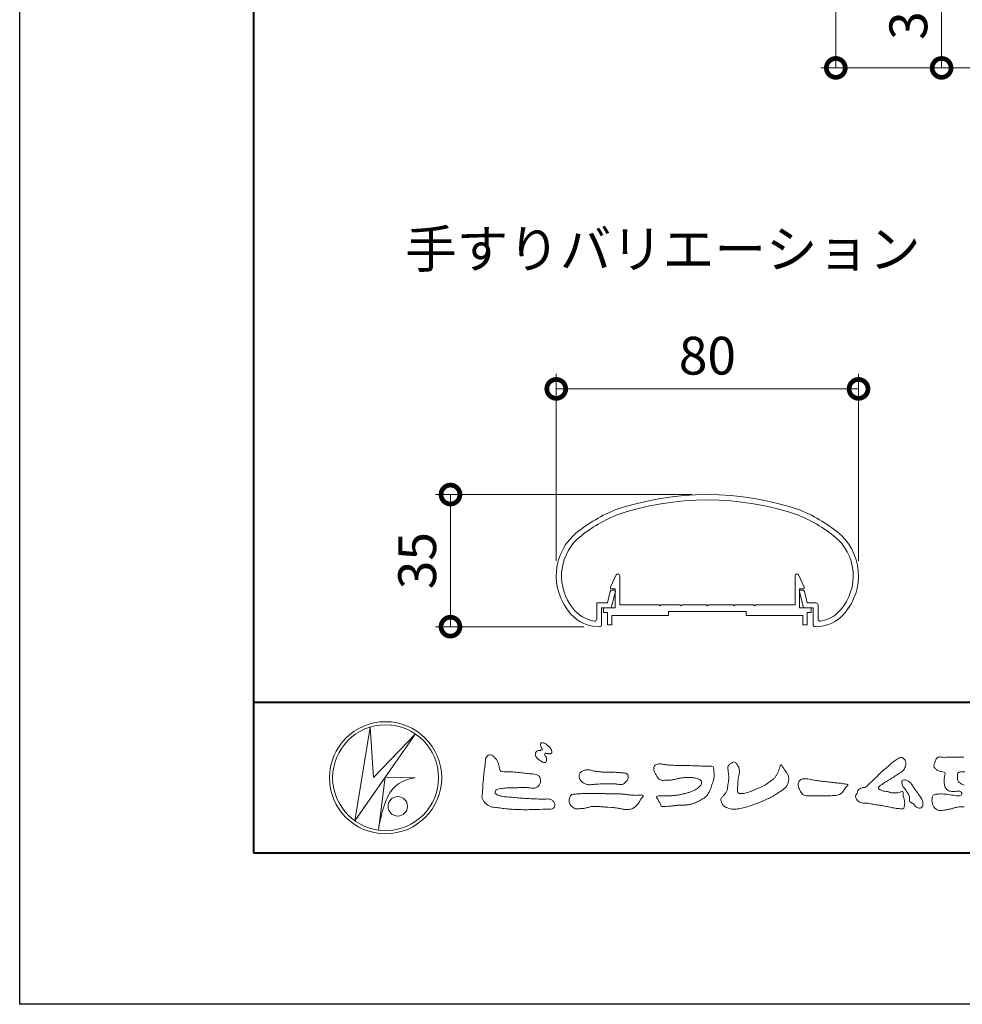
# Model space of a CAD drawing. Units: millimetres. Extents: x 0 to 1680, y 0 to 1188.
# Drawn here: x 0 to 249, y 0 to 261 of the extents above; entities that cross this region are included whole.
import ezdxf
from ezdxf.enums import TextEntityAlignment as Align

# ---------------------------------------------------------------- set-up
doc = ezdxf.new("R2010")
doc.units = ezdxf.units.MM
for name, color, linetype, lineweight in [('AM_0', 7, 'Continuous', 18), ('AM_1', 14, 'Continuous', 40), ('AM_5', 3, 'Continuous', 9)]:
    doc.layers.add(name, color=color, linetype=linetype, lineweight=lineweight)
doc.layers.add('AM_VIEWS', color=1, linetype='Continuous', lineweight=25, plot=False)
doc.styles.add('ゴシック', font='txt')
doc.dimstyles.new('VF$0', dxfattribs={"dimtxt": 10, "dimasz": 10, "dimexe": 4, "dimexo": 4, "dimgap": 2.5, "dimtad": 3, "dimdsep": 46, "dimtxsty": 'ゴシック', "dimblk": 'DOTSMALL', "dimcen": 0, "dimclrd": 256, "dimclre": 256, "dimclrt": 2, "dimadec": 0, "dimazin": 2, "dimtp": 0.1, "dimtm": 0.1, "dimtfac": 0.71, "dimtmove": 0, "dimatfit": 3, "dimldrblk": 'OPEN30', "dimfxl": 1, "dimtfill": 1, "dimtfillclr": 256, "dimlwd": -1, "dimlwe": -1, "dimarcsym": 0})

# ---------------------------------------------------------------- blocks, each defined once
blk = doc.blocks.new('VFロゴ')
at = {"layer": 'AM_0'}
for p, q in [((6.665, -7.846), (7.699, -1.644)), ((7.699, -1.644), (7.912, -4.98)), ((10.683, -2.103), (6.665, -7.846)), ((7.912, -4.98), (10.683, -2.103)), ((8.679, -4.969), (8.239, -8.473)), ((8.679, -4.969), (10.661, -5.012)), ((8.861, -6.248), (8.807, -6.354)), ((8.46, -7.397), (8.446, -7.463))]:
    blk.add_line(p, q, dxfattribs=at)
for points in [[(18.692, -3.26, 0.072222), (18.644, -3.322, 0.095032), (18.619, -3.396, 0.068709), (18.62, -3.474, 0.051724), (18.639, -3.551, 0.048684), (18.673, -3.622, 0.041967), (18.718, -3.685, 0.033808), (18.774, -3.742, 0.026931), (18.835, -3.791), (18.9, -3.836), (18.964, -3.882, 0.014035), (19.029, -3.926, 0.027919), (19.097, -3.964, 0.054282), (19.171, -3.991, 0.085348), (19.249, -3.997, 0.231936), (19.314, -3.958, 0.066756), (19.347, -3.887, 0.06043), (19.367, -3.811, 0.06498), (19.362, -3.733, 0.019063), (19.347, -3.655, 0.14511), (19.307, -3.59, -0.062777), (19.255, -3.531, -0.145865), (19.236, -3.456, -0.190778), (19.265, -3.384, -0.195525), (19.341, -3.381, -0.019029), (19.419, -3.395, 0.00242), (19.495, -3.414, 0.056752), (19.573, -3.424, 0.136122), (19.648, -3.404, 0.127784), (19.703, -3.348, 0.159476), (19.72, -3.272, 0.084896), (19.697, -3.197, 0.015179), (19.661, -3.128, 0.021932), (19.619, -3.06, 0.030035), (19.572, -2.998, 0.020969), (19.518, -2.942, 0.012738), (19.461, -2.889, 0.005143), (19.401, -2.838, 0.009816), (19.34, -2.788, 0.030542), (19.275, -2.743, 0.055286), (19.204, -2.71, 0.037889), (19.128, -2.692, 0.037), (19.05, -2.683, 0.263882), (18.981, -2.713, 0.103418), (18.953, -2.786, 0.11083), (18.958, -2.865, 0.041451), (18.987, -2.938, 0.007543), (19.02, -3.009, 0.005754), (19.059, -3.078, -0.250968), (19.06, -3.154, -0.247939), (18.992, -3.186, -0.010305), (18.913, -3.188, 0.025782), (18.835, -3.197, 0.045068), (18.757, -3.212, 0.143326), (18.695, -3.258)], [(15.315, -3.893, -0.044391), (15.346, -3.692, -0.082087), (15.48, -3.539, -0.10864), (15.671, -3.479, -0.322878), (15.836, -3.573, -0.010328), (15.981, -3.717, -0.048452), (16.093, -3.888, -0.051889), (16.178, -4.074, 0.005512), (16.23, -4.272, -0.027999), (16.275, -4.471, 0.371928), (16.422, -4.59, 0.045546), (16.626, -4.606, -0.007001), (16.832, -4.605, -0.009422), (17.037, -4.612, -0.007266), (17.241, -4.625, -0.005081), (17.445, -4.643, -0.002886), (17.649, -4.665, -0.000689), (17.852, -4.688, 0.001509), (18.056, -4.711, 0.00371), (18.259, -4.731, 0.004603), (18.463, -4.748, -0.056726), (18.665, -4.784, -0.107016), (18.843, -4.881, -0.163068), (18.941, -5.056, -0.069033), (18.965, -5.259, -0.122621), (18.895, -5.448, -0.087008), (18.76, -5.601, -0.126169), (18.577, -5.687, -0.069684), (18.373, -5.69, -0.002555), (18.17, -5.666, 0.017242), (17.966, -5.651, 0.012608), (17.76, -5.649, 0.006994), (17.555, -5.655, 0.000996), (17.351, -5.663, -0.005015), (17.147, -5.671, -0.008026), (16.942, -5.672, 0.006603), (16.738, -5.67, 0.025105), (16.535, -5.695, 0.002955), (16.332, -5.722, 0.018795), (16.13, -5.76, 0.270243), (15.972, -5.875, 0.365494), (16.004, -6.062, 0.127107), (16.179, -6.165, 0.005203), (16.378, -6.216, 0.030188), (16.578, -6.254, 0.015393), (16.782, -6.272, -0.009864), (16.986, -6.287, -0.002899), (17.19, -6.309, 0.006665), (17.394, -6.328, 0.002844), (17.598, -6.344, 0.000749), (17.802, -6.358, 0.001283), (18.006, -6.372, 0.001816), (18.21, -6.384, 0.002347), (18.413, -6.394, 0.002874), (18.617, -6.403, 0.003396), (18.821, -6.409, 0.00391), (19.026, -6.412, 0.004412), (19.23, -6.411, 0.004901), (19.434, -6.407, -0.14184), (19.634, -6.438, -0.082548), (19.798, -6.558, -0.118195), (19.918, -6.72, -0.109734), (19.874, -6.918, -0.27266), (19.734, -7.056, -0.067554), (19.531, -7.078, 0.000881), (19.326, -7.084, 0.000365), (19.122, -7.09), (18.918, -7.096, -0.000631), (18.714, -7.102, -0.001123), (18.51, -7.108, -0.001615), (18.305, -7.112, -0.002108), (18.1, -7.115, -0.002604), (17.895, -7.116, -0.003104), (17.69, -7.114, -0.003608), (17.485, -7.11, -0.004117), (17.28, -7.102, -0.00463), (17.075, -7.091, -0.005148), (16.871, -7.076, -0.005667), (16.667, -7.057, -0.006188), (16.463, -7.032, -0.005428), (16.261, -7.003, 0.019678), (16.058, -6.981, -0.018108), (15.854, -6.959, -0.059157), (15.659, -6.907, -0.049387), (15.478, -6.811, -0.051826), (15.318, -6.683, -0.052643), (15.191, -6.524, -0.063732), (15.101, -6.34, -0.114028), (15.098, -6.137, 0.025506), (15.127, -5.934, 0.009605), (15.137, -5.73, -0.004479), (15.148, -5.526, -0.00384), (15.162, -5.323, -0.003209), (15.18, -5.119, -0.002585), (15.199, -4.916, -0.001969), (15.221, -4.712, -0.001357), (15.243, -4.509, -0.000748), (15.267, -4.305), (15.291, -4.102, 0.000472), (15.315, -3.898)], [(41.378, -4.765, -0.017443), (41.495, -4.638, -0.022043), (41.622, -4.521, -0.007907), (41.756, -4.412, 0.00613), (41.891, -4.303, 0.010856), (42.021, -4.189, -0.001617), (42.15, -4.072, -0.014223), (42.281, -3.96, -0.018027), (42.421, -3.857, -0.013328), (42.566, -3.763, -0.034742), (42.718, -3.681, -0.216198), (42.885, -3.666, -0.12728), (43.028, -3.76, -0.105929), (43.114, -3.909, -0.095719), (43.134, -4.08, -0.056024), (43.102, -4.25, -0.035519), (43.042, -4.412, -0.123853), (42.941, -4.55, -0.023638), (42.796, -4.645, 0.004108), (42.65, -4.739, 0.001791), (42.505, -4.834, -0.000599), (42.361, -4.93, -0.002958), (42.217, -5.024, -0.004304), (42.07, -5.117, -0.001108), (41.923, -5.207, 0.002292), (41.776, -5.298, 0.006171), (41.63, -5.392, 0.009412), (41.487, -5.49, 0.012824), (41.349, -5.594, 0.520197), (41.353, -5.743, 0.095869), (41.504, -5.824, 0.051863), (41.664, -5.89, 0.040886), (41.836, -5.902, -0.0866), (42.004, -5.938, 0.036601), (42.168, -5.991, 0.05029), (42.34, -6.008, 0.021096), (42.512, -6.001, 0.040333), (42.682, -5.973, 0.032947), (42.846, -5.918, -0.87768), (42.946, -5.995, 0.062469), (42.959, -6.167, 0.013882), (43.002, -6.334, -0.020514), (43.043, -6.503, -0.060761), (43.056, -6.674, -0.024331), (43.037, -6.846, -0.068569), (42.999, -7.015, -0.359531), (42.847, -7.061, 0.00274), (42.675, -7.046, -0.011162), (42.503, -7.027, -0.012429), (42.332, -7, -0.006278), (42.163, -6.966, -0.000845), (41.993, -6.93, 0.00443), (41.824, -6.895, 0.005503), (41.653, -6.863, 0.003905), (41.482, -6.835, 0.002257), (41.311, -6.809, 0.000589), (41.14, -6.784, -0.001075), (40.968, -6.759, -0.030106), (40.798, -6.728, 0.1546), (40.632, -6.69, -0.043268), (40.459, -6.69, -0.006872), (40.286, -6.673, -0.061104), (40.119, -6.632, -0.079931), (39.97, -6.545, -0.08935), (39.858, -6.414, -0.132818), (39.81, -6.25, -0.146535), (39.864, -6.088, 0.114701), (39.933, -5.93, -0.201711), (40.017, -5.784, -0.075727), (40.165, -5.695, -0.068919), (40.331, -5.652, 0.118912), (40.496, -5.603, 0.065753), (40.621, -5.484, -0.037608), (40.743, -5.361, -0.003793), (40.875, -5.249, 0.010395), (41.004, -5.135, 0.007173), (41.129, -5.016, 0.004072), (41.252, -4.894, 0.001024), (41.373, -4.77)], [(45.684, -3.652, -0.009959), (45.898, -3.641, -0.009176), (46.111, -3.639, 0.001755), (46.325, -3.64, 0.00123), (46.539, -3.64, -0.000416), (46.753, -3.639, -0.00302), (46.966, -3.64, -0.005621)], [(47.028, -4.619, 0.049896), (46.815, -4.613, 0.129217), (46.61, -4.662, 0.209589), (46.548, -4.86, 0.018979), (46.548, -5.074, 0.141768), (46.621, -5.272, 0.107377), (46.794, -5.394, 0.016483), (46.989, -5.483, 0.044393)], [(46.987, -6.925, 0.00883), (46.773, -6.92, 0.045896), (46.561, -6.94, 0.023005), (46.353, -6.99, -0.002867), (46.148, -7.049, -0.013364), (45.94, -7.098, -0.011358), (45.73, -7.138, -0.015379), (45.518, -7.167, -0.07572), (45.305, -7.16, -0.113909), (45.115, -7.067, -0.094214), (44.973, -6.91, -0.074632), (44.89, -6.713, -0.061196), (44.864, -6.502, -0.032656), (44.876, -6.289, -0.261704), (44.997, -6.123, -0.098992), (45.205, -6.084, -0.011807), (45.419, -6.074, -0.020143), (45.632, -6.078, -0.014959), (45.845, -6.097, -0.009293), (46.056, -6.127, -0.000462), (46.267, -6.161, 0.010512), (46.48, -6.191, 0.0937), (46.692, -6.188, 0.333698), (46.84, -6.055, 0.325829), (46.715, -5.9, 0.142409), (46.504, -5.887, -0.029892), (46.292, -5.912, -0.07137), (46.079, -5.895, -0.096298), (45.887, -5.806, -0.124347), (45.744, -5.65, -0.071728), (45.683, -5.446, -0.050108), (45.67, -5.232, -0.007069), (45.677, -5.018, -0.055306), (45.716, -4.809, 0.439359), (45.671, -4.626, 0.025355), (45.459, -4.597, -0.078536), (45.261, -4.52, -0.052424), (45.086, -4.396, -0.277176), (44.994, -4.215, -0.061721), (45.047, -4.007, -0.00663), (45.122, -3.808, -0.183827), (45.257, -3.648, -0.133783), (45.467, -3.629, -0.022812), (45.68, -3.651)], [(23.319, -4.639, -0.009365), (23.553, -4.632, -0.012896), (23.787, -4.635, -0.010766), (24.02, -4.651, 0.01062), (24.253, -4.666, -0.022313), (24.485, -4.684, -0.164298), (24.7, -4.762, -0.187951), (24.77, -4.979, -0.166703), (24.684, -5.192, -0.022617), (24.526, -5.363, -0.208907), (24.319, -5.457, -0.035564), (24.087, -5.433, 0.015306), (23.854, -5.41, 0.012634), (23.621, -5.4, 0.0088), (23.387, -5.4, 0.004267), (23.153, -5.406, 0.002961), (22.92, -5.415, 0.005144), (22.688, -5.428, 0.0073), (22.455, -5.447, -0.021814), (22.222, -5.465, -0.085023), (21.992, -5.43, -0.057668), (21.781, -5.331, -0.093975), (21.607, -5.176, -0.1325), (21.521, -4.963, -0.13499), (21.56, -4.735, -0.162023), (21.713, -4.564, -0.061801), (21.935, -4.493, -0.104328), (22.165, -4.472, -0.008643), (22.39, -4.535, 0.019283), (22.62, -4.575, 0.007259), (22.851, -4.605, 0.010441), (23.084, -4.628, 0.013688), (23.317, -4.639)], [(37.83, -6.188, 0.012716), (37.999, -6.192, 0.008561), (38.168, -6.189, 0.004385), (38.337, -6.181, 0.009422), (38.506, -6.17, 0.064807), (38.671, -6.135, 0.054041), (38.821, -6.06, 0.091555), (38.948, -5.95, 0.005679), (39.045, -5.811, 0.008471), (39.148, -5.676, -0.120438), (39.255, -5.548, 0.759678), (39.252, -5.423, -0.049591), (39.084, -5.409, 0.017615), (38.917, -5.381, 0.00898), (38.749, -5.362, -0.000481), (38.58, -5.347, -0.005547), (38.411, -5.328, -0.003255), (38.244, -5.307, 0.003802), (38.076, -5.285, 0.003071), (37.907, -5.266, 0.000928), (37.739, -5.249, -0.001218), (37.571, -5.231, -0.00339), (37.402, -5.212, -0.005552), (37.235, -5.19, -0.004623), (37.067, -5.164, 0.000958), (36.9, -5.136, -0.020263), (36.734, -5.104, 0.043312), (36.569, -5.068, 0.014445), (36.4, -5.071, 0.109698), (36.235, -5.103, 0.10333), (36.106, -5.21, 0.084677), (36.018, -5.354, 0.127405), (36.006, -5.521, 0.061431), (36.054, -5.683, 0.023141), (36.129, -5.834, 0.021642), (36.214, -5.982, 0.079005), (36.325, -6.109, 0.115611), (36.475, -6.182, 0.040182), (36.643, -6.202, 0.01297), (36.813, -6.207, 0.0074), (36.983, -6.206, 0.00171), (37.152, -6.201, -0.003013), (37.321, -6.197, -0.001405), (37.49, -6.194, 0.000582), (37.659, -6.192, 0.002569), (37.829, -6.188)]]:
    blk.add_lwpolyline(points, format="xyb", dxfattribs=at)
for points in [[(27.968, -4.185), (28.2, -4.187, -0.000839), (28.432, -4.19, -0.001678), (28.664, -4.194, -0.002515), (28.895, -4.199, -0.00334), (29.127, -4.208), (29.359, -4.218, 0.005371), (29.591, -4.226, 0.009724), (29.823, -4.227, -0.015065), (30.055, -4.229, 0.023883), (30.287, -4.238, -0.49159), (30.417, -4.384, -0.001416), (30.439, -4.615, -0.038055), (30.451, -4.846, -0.040352), (30.423, -5.077, -0.029067), (30.364, -5.3, -0.014297), (30.285, -5.518, -0.000308), (30.201, -5.734, -0.018233), (30.11, -5.947, -0.048684), (29.992, -6.146, -0.071133), (29.828, -6.31, -0.028619), (29.635, -6.437, -0.014234), (29.433, -6.552, -0.021941), (29.223, -6.651, -0.026312), (29.004, -6.729, -0.030521), (28.778, -6.782, -0.031894), (28.548, -6.806, -0.007904), (28.317, -6.811, 0.01699), (28.085, -6.82, 0.01279), (27.855, -6.846, -0.004159), (27.625, -6.876, -0.023644), (27.394, -6.893, 0.019678), (27.162, -6.901, -0.211334), (26.941, -6.877, 0.004365), (26.862, -6.661, -0.082517), (26.751, -6.458, -0.085826), (26.622, -6.272, -0.229675), (26.831, -6.199, -0.011525), (27.063, -6.197, -0.000319), (27.295, -6.2, 0.012476), (27.527, -6.198, 0.015322), (27.758, -6.182, 0.012945), (27.988, -6.153, 0.01092), (28.216, -6.113, 0.010549), (28.443, -6.063, 0.010268), (28.667, -6.004, 0.014401), (28.889, -5.935, 0.025882), (29.103, -5.848, 0.037509), (29.306, -5.735, 0.050982), (29.485, -5.589, 0.119247), (29.607, -5.394, 0.26972), (29.579, -5.175, 0.063545), (29.372, -5.072, 0.042091), (29.149, -5.006, 0.043336), (28.919, -4.981, 0.016262), (28.688, -4.984, 0.008693), (28.455, -4.995, 0.023564), (28.225, -5.021, 0.020849), (27.997, -5.071, -0.011457), (27.771, -5.125, -0.03975), (27.542, -5.155, -0.006175), (27.31, -5.161, 0.005949), (27.078, -5.174, -0.158965), (26.855, -5.124, -0.092243), (26.698, -4.956, -0.02332), (26.579, -4.756, -0.050537), (26.483, -4.546, -0.117683), (26.459, -4.317, -0.239039), (26.594, -4.139, -0.121984), (26.817, -4.082, -0.050203), (27.047, -4.106, 0.019344), (27.277, -4.14, 0.005149), (27.507, -4.163, 0.010341), (27.739, -4.179, 0.00999)], [(34.879, -4.121, 0.00447), (34.982, -4.281, 0.000321), (35.087, -4.439, 0.018095), (35.197, -4.595, -0.039102), (35.306, -4.751, -0.075238), (35.369, -4.93, -0.060937), (35.382, -5.119, -0.053317), (35.352, -5.307, -0.055773), (35.283, -5.484, -0.063416), (35.174, -5.639, -0.042164), (35.034, -5.768, -0.020773), (34.88, -5.878, -0.002506), (34.719, -5.982), (34.56, -6.086, -0.009444), (34.398, -6.187, -0.013477), (34.232, -6.279, -0.008725), (34.062, -6.365, -0.004365), (33.89, -6.445, -0.00422), (33.716, -6.524, -0.004768), (33.541, -6.599, -0.005314), (33.364, -6.67, -0.005808), (33.186, -6.737, -0.005534), (33.007, -6.8, -0.005136), (32.827, -6.86, -0.004733), (32.645, -6.916, -0.004693), (32.462, -6.968, -0.009427), (32.277, -7.016, -0.014869), (32.091, -7.054, -0.020334), (31.902, -7.079, -0.034648), (31.712, -7.085, -0.052197), (31.525, -7.055, -0.022691), (31.344, -6.996, -0.035893), (31.169, -6.923, -0.102915), (31.022, -6.802, -0.109786), (30.942, -6.631, -0.096186), (30.892, -6.449, -0.181127), (30.977, -6.284, -0.00192), (31.103, -6.141, 0.019436), (31.223, -5.994, 0.080507), (31.316, -5.828, 0.063634), (31.34, -5.64, -0.026352), (31.362, -5.45), (31.395, -5.262, 0.027037), (31.417, -5.073, 0.030173), (31.415, -4.883, 0.01522), (31.395, -4.694, -0.002355), (31.37, -4.506, -0.058755), (31.365, -4.315, -0.154747), (31.436, -4.142, -0.089355), (31.594, -4.039, -0.072499), (31.761, -3.949, -0.203259), (31.91, -4.055, -0.015655), (32.026, -4.207, -0.133862), (32.103, -4.378, 0.00047), (32.118, -4.568, -0.065899), (32.104, -4.757, -0.004975), (32.063, -4.943, 0.029497), (32.036, -5.131, 0.00524), (32.02, -5.321, 0.001328), (32.006, -5.512, 0.002694), (31.994, -5.701, 0.029327), (31.993, -5.892, 0.330441), (32.1, -6.033, 0.071364), (32.288, -6.05, 0.051001), (32.476, -6.026, 0.020768), (32.661, -5.977, 0.014166), (32.841, -5.915, 0.007661), (33.018, -5.845, 0.002873), (33.193, -5.772, -0.001466), (33.369, -5.698, 0.005484), (33.545, -5.624, 0.019165), (33.717, -5.541, 0.026099), (33.879, -5.442, 0.01107), (34.033, -5.332, -0.003751), (34.186, -5.218, 0.007734), (34.34, -5.107, 0.048102), (34.481, -4.979, 0.071096), (34.584, -4.82, 0.006205), (34.664, -4.647, 0.016714), (34.737, -4.471, 0.021009), (34.795, -4.29, -0.103821)], [(43.784, -5.832, -0.003427), (43.86, -5.936, -0.002747), (43.935, -6.041, -0.002085), (44.009, -6.146, -0.001431), (44.082, -6.252, -0.007407), (44.153, -6.359, -0.035777), (44.217, -6.471, -0.099849), (44.248, -6.595, 0.017606), (44.258, -6.724, -0.070847), (44.257, -6.852, -0.185668), (44.19, -6.958, -0.102364), (44.077, -7.019, -0.146298), (43.955, -6.989, 0.004769), (43.837, -6.939, -0.117041), (43.739, -6.857, 0.02254), (43.657, -6.758, 0.056679), (43.558, -6.676, 0.038923), (43.445, -6.617, -0.290172), (43.383, -6.512, -0.015914), (43.381, -6.383, 0.040835), (43.371, -6.254, 0.078157), (43.331, -6.134, 0.032302), (43.264, -6.024, -0.005792), (43.191, -5.918, -0.006431), (43.124, -5.807, 0.047082), (43.048, -5.704, -0.041918), (42.966, -5.605, -0.051949), (42.909, -5.49, -0.035721), (42.871, -5.367, -0.068544), (42.859, -5.24, -0.372219), (42.941, -5.155, -0.082889), (43.069, -5.146, -0.064192), (43.193, -5.176, -0.044022), (43.31, -5.231, -0.056329), (43.413, -5.308, -0.043173), (43.496, -5.404, -0.013959), (43.569, -5.51, 0.004895), (43.641, -5.617, -0.002301), (43.714, -5.724, -0.010037)], [(23.874, -6.067, -0.006418), (24.121, -6.071, -0.009711), (24.368, -6.083, -0.01274), (24.614, -6.106, -0.000989), (24.861, -6.137, 0.016077), (25.107, -6.16, 0.019786), (25.354, -6.165, 0.018396), (25.602, -6.151, -0.683435), (25.753, -6.252, 0.113614), (25.591, -6.437, -0.047207), (25.467, -6.651, -0.03837), (25.307, -6.839, -0.062569), (25.116, -6.997, -0.082316), (24.887, -7.087, -0.062246), (24.642, -7.106, -0.037233), (24.396, -7.077, -0.003285), (24.153, -7.028, 0.022995), (23.909, -6.991, 0.011679), (23.663, -6.971), (23.416, -6.956, -0.007362), (23.169, -6.937, 0.001248), (22.923, -6.915, 0.010212), (22.676, -6.899, 0.029247), (22.429, -6.9, 0.056903), (22.185, -6.945, -0.016754), (21.947, -7.013, -0.055632), (21.702, -7.033, 0.032844), (21.456, -7.059, -0.15575), (21.214, -7.031, -0.067765), (21.018, -6.881, -0.100472), (20.877, -6.678, -0.142128), (20.865, -6.434, -0.075025), (20.944, -6.201, -0.256796), (21.155, -6.093, -0.005575), (21.401, -6.066, -0.012259), (21.646, -6.056, 0.000535), (21.894, -6.048, -0.008925), (22.141, -6.045, -0.001278), (22.389, -6.047), (22.636, -6.049, -0.000315), (22.884, -6.051, -0.000555), (23.131, -6.054, -0.000796), (23.379, -6.057, -0.001037), (23.626, -6.062, -0.001277)]]:
    blk.add_lwpolyline(points, format="xyb", close=True, dxfattribs=at)
for centre, radius in [((8.711, -5), 3.711), ((8.711, -5), 3.505), ((9.514, -6.895), 0.643)]:
    blk.add_circle(centre, radius, dxfattribs=at)
for centre, radius, start, end in [((10.835, -7.2), 2.195, 94.53153, 154.2556), ((14.541, -8.831), 6.248, 156.63493, 166.72925), ((13.882, -9.107), 5.679, 163.16877, 173.58564)]:
    blk.add_arc(centre, radius, start, end, dxfattribs=at)
blk = doc.blocks.new('A1枠（1：4）DL用 New')
at = {"layer": 'AM_1'}
blk.add_line((-194.5, -128.5), (194.5, -128.5), dxfattribs=at)
blk.add_lwpolyline([(-194.5, -138.5), (-194.5, 138.5), (194.5, 138.5), (194.5, -138.5)], close=True, dxfattribs=at)
at = {"layer": 'AM_VIEWS'}
blk.add_lwpolyline([(-210, -148.5), (-210, 148.5), (210, 148.5), (210, -148.5)], close=True, dxfattribs=at)
at = {"layer": 'AM_0'}
blk.add_blockref('VFロゴ', (-194.5, -128.5), dxfattribs=at)
blk = doc.blocks.new('_DotSmall')
at = {"color": 0, "linetype": 'ByBlock', "const_width": 0.5}
blk.add_lwpolyline([(-0.0625, 0, 1), (0.0625, 0, 1)], format="xyb", close=True, dxfattribs=at)
blk = doc.blocks.new('*D38')
at = {"layer": 'AM_5', "transparency": 16777216}
for p, q in [((268.5, 277.97), (240, 277.97)), ((244, 247.97), (244, 277.97)), ((269.7, 247.97), (240, 247.97))]:
    blk.add_line(p, q, dxfattribs=at)
at = {"layer": 'Defpoints', "color": 0, "transparency": 16777216}
for p in [(244, 277.97), (272.5, 277.97), (273.7, 247.97)]:
    blk.add_point(p, dxfattribs=at)
at = {"layer": 'AM_5', "transparency": 16777216, "xscale": 10, "yscale": 10, "zscale": 10}
for p, rotation in [((244, 277.97), 90), ((244, 247.97), 270)]:
    blk.add_blockref('_DotSmall', p, dxfattribs=dict(at, rotation=rotation))
at = {"layer": 'AM_5', "color": 2, "transparency": 16777216, "insert": (236.5, 262.97), "char_height": 10, "attachment_point": 5, "rotation": 90, "style": 'ゴシック', "bg_fill": 3, "box_fill_scale": 1.1, "bg_fill_color": 256, "bg_fill_true_color": 13158600, "bg_fill_transparency": 0}
blk.add_mtext('30', dxfattribs=at)
blk = doc.blocks.new('_Open30')
at = {"color": 0, "linetype": 'ByBlock', "lineweight": -2}
for p, q in [((-1, 0.268), (0, 0)), ((0, 0), (-1, -0.268)), ((0, 0), (-1, 0))]:
    blk.add_line(p, q, dxfattribs=at)
blk = doc.blocks.new('*D43')
at = {"layer": 'AM_5', "transparency": 16777216}
for p, q in [((418, 493.56), (212, 493.56)), ((216, 247.97), (216, 493.56)), ((269.7, 247.97), (212, 247.97))]:
    blk.add_line(p, q, dxfattribs=at)
at = {"layer": 'Defpoints', "color": 0, "transparency": 16777216}
for p in [(216, 493.56), (422, 493.56), (273.7, 247.97)]:
    blk.add_point(p, dxfattribs=at)
at = {"layer": 'AM_5', "transparency": 16777216, "xscale": 10, "yscale": 10, "zscale": 10, "rotation": 270}
blk.add_blockref('_DotSmall', (216, 247.97), dxfattribs=at)
at = {"layer": 'AM_5', "color": 2, "transparency": 16777216, "insert": (207.74, 370.77), "char_height": 10, "attachment_point": 5, "rotation": 90, "style": 'ゴシック', "bg_fill": 3, "box_fill_scale": 1.1, "bg_fill_color": 256, "bg_fill_true_color": 13158600, "bg_fill_transparency": 0}
blk.add_mtext('300未満', dxfattribs=at)
blk = doc.blocks.new('_None')
blk = doc.blocks.new('EX-1101')
at = {"layer": 'AM_0'}
for p, q in [((-25.6, 5.5), (-24.16, 8.71)), ((-23.2, 0.8), (-23.2, 8.5)), ((23.2, 0.8), (23.2, 8.5)), ((25.6, 5.5), (24.16, 8.71)), ((-25.6, 5), (-25.6, 5.5)), ((25.6, 5), (25.6, 5.5)), ((-24.4, 5), (-25.6, 5)), ((-24.4, 0), (-24.4, 5)), ((24.4, 0), (24.4, 5)), ((24.4, 5), (25.6, 5)), ((-27.45, 0), (-27.45, -1.2)), ((-27.45, 0), (-24.4, 0)), ((-12.8, 0.8), (-23.2, 0.8)), ((-12.5, 0.5), (-12.8, 0.8)), ((-12.2, 0.8), (-12.5, 0.5)), ((-7.3, 0.8), (-12.2, 0.8)), ((-7.3, 0.8), (-7, 0.5)), ((-7, 0.5), (-6.7, 0.8)), ((-6.7, 0.8), (-0.3, 0.8)), ((-0.3, 0.8), (0, 0.5)), ((0, 0.5), (0.3, 0.8)), ((0.3, 0.8), (6.7, 0.8)), ((7, 0.5), (6.7, 0.8)), ((7.3, 0.8), (7, 0.5)), ((12.2, 0.8), (7.3, 0.8)), ((12.2, 0.8), (12.5, 0.5)), ((12.5, 0.5), (12.8, 0.8)), ((12.8, 0.8), (23.2, 0.8)), ((27.45, 0), (24.4, 0)), ((27.45, 0), (27.45, -1.2)), ((-27.45, -1.2), (-26.45, -1.2)), ((-26.45, -1.2), (-26.45, -4.5)), ((-15.25, -2), (-25.25, -2)), ((-25.25, -2), (-25.25, -4.5)), ((-10.25, -2), (-25.25, -2)), ((-10.25, -1), (-10.25, -2)), ((10.25, -1), (-10.25, -1)), ((10.25, -1), (10.25, -2)), ((10.25, -2), (25.25, -2)), ((25.25, -2), (25.25, -4.5)), ((26.45, -1.2), (26.45, -4.5)), ((27.45, -1.2), (26.45, -1.2)), ((-26.45, -4.5), (-25.25, -4.5)), ((26.45, -4.5), (25.25, -4.5))]:
    blk.add_line(p, q, dxfattribs=at)
for centre, start, end in [((-23.7, 8.5), 360, 155.7449), ((23.7, 8.5), 24.2551, 180)]:
    blk.add_arc(centre, 0.5, start, end, dxfattribs=at)
blk = doc.blocks.new('EX-1063')
at = {"layer": 'AM_0'}
for p, q in [((-26.43, 6.3), (-25.7, 9.34)), ((-25.45, 5), (-24.36, 9.32)), ((-25.22, 9.7), (-24.65, 9.7)), ((25.45, 5), (24.36, 9.32)), ((25.22, 9.7), (24.65, 9.7)), ((26.43, 6.3), (25.7, 9.34)), ((-29.3, 6.3), (-29.3, 1.99)), ((-29.3, 6.3), (-26.43, 6.3)), ((28.8, 6.3), (26.43, 6.3)), ((29.3, 5.8), (29.3, 1.99)), ((-28, 5), (-28, 0.52)), ((-28, 5), (-25.45, 5)), ((28, 5), (25.45, 5)), ((28, 5), (28, 0.52))]:
    blk.add_line(p, q, dxfattribs=at)
for centre, radius, start, end in [((0, -40), 75, 70.8259, 109.1741), ((0, -40), 73.6, 70.8573, 109.1424), ((-9.36, -6.13), 40, 112.4527, 130.7619), ((-9.36, -6.13), 38.6, 112.5113, 130.6971), ((9.36, -6.13), 38.6, 49.3029, 67.4882), ((9.36, -6.13), 40, 49.2381, 67.5473), ((-25, 13.43), 15, 134.2817, 227.1335), ((25, 13.43), 15, 312.8665, 45.7183), ((-25, 13.43), 13.6, 134.4603, 218.711), ((25, 13.43), 13.6, 312.9783, 45.5398), ((-25.22, 9.2), 0.5, 90, 164.0549), ((-24.65, 9.4), 0.3, 344.0549, 90), ((24.65, 9.4), 0.3, 90, 195.9451), ((25.22, 9.2), 0.5, 15.9451, 90), ((28.8, 5.8), 0.5, 0, 89.9999), ((-28.68, 10.01), 8.6, 216.2864, 262.0521), ((28.68, 10.01), 8.6, 277.945, 310.5536), ((-28.68, 10.01), 10, 229.2745, 271.0856), ((-29.8, 1.99), 0.5, 262.0521, 0), ((-28.5, 0.52), 0.5, 271.0856, 0), ((28.5, 0.52), 0.5, 180, 268.9144), ((28.68, 10.01), 10, 268.9144, 310.7255), ((29.8, 1.99), 0.5, 180, 277.9479)]:
    blk.add_arc(centre, radius, start, end, dxfattribs=at)
blk = doc.blocks.new('*D62')
at = {"layer": 'AM_5', "transparency": 16777216}
for p, q in [((142.01, 117.42), (142.01, 166.97)), ((222.01, 117.42), (222.01, 166.97)), ((142.01, 162.97), (222.01, 162.97))]:
    blk.add_line(p, q, dxfattribs=at)
at = {"layer": 'Defpoints', "color": 0, "transparency": 16777216}
for p in [(222.01, 162.97), (142.01, 113.42), (222.01, 113.42)]:
    blk.add_point(p, dxfattribs=at)
at = {"layer": 'AM_5', "transparency": 16777216, "xscale": 10, "yscale": 10, "zscale": 10, "rotation": 180}
blk.add_blockref('_DotSmall', (142.01, 162.97), dxfattribs=at)
at = {"layer": 'AM_5', "transparency": 16777216, "xscale": 10, "yscale": 10, "zscale": 10}
blk.add_blockref('_DotSmall', (222.01, 162.97), dxfattribs=at)
at = {"layer": 'AM_5', "color": 2, "transparency": 16777216, "insert": (182.01, 170.47), "char_height": 10, "attachment_point": 5, "style": 'ゴシック', "bg_fill": 3, "box_fill_scale": 1.1, "bg_fill_color": 256, "bg_fill_true_color": 13158600, "bg_fill_transparency": 0}
blk.add_mtext('80', dxfattribs=at)
blk = doc.blocks.new('*D57')
at = {"layer": 'AM_5', "transparency": 16777216}
for p, q in [((178.01, 134.99), (110.01, 134.99)), ((114.01, 100), (114.01, 134.99)), ((149.33, 100), (110.01, 100))]:
    blk.add_line(p, q, dxfattribs=at)
at = {"layer": 'Defpoints', "color": 0, "transparency": 16777216}
for p in [(114.01, 134.99), (182.01, 134.99), (153.33, 100)]:
    blk.add_point(p, dxfattribs=at)
at = {"layer": 'AM_5', "transparency": 16777216, "xscale": 10, "yscale": 10, "zscale": 10}
for p, rotation in [((114.01, 134.99), 90), ((114.01, 100), 270)]:
    blk.add_blockref('_DotSmall', p, dxfattribs=dict(at, rotation=rotation))
at = {"layer": 'AM_5', "color": 2, "transparency": 16777216, "insert": (106.51, 117.49), "char_height": 10, "attachment_point": 5, "rotation": 90, "style": 'ゴシック', "bg_fill": 3, "box_fill_scale": 1.1, "bg_fill_color": 256, "bg_fill_true_color": 13158600, "bg_fill_transparency": 0}
blk.add_mtext('35', dxfattribs=at)

msp = doc.modelspace()

# ---------------------------------------------------------------- block references
at = {"layer": 'AM_0', "xscale": 4, "yscale": 4, "zscale": 4}
msp.add_blockref('A1枠（1：4）DL用 New', (840, 594), dxfattribs=at)
at = {"layer": 'AM_0', "color": 7, "linetype": 'Continuous'}
msp.add_blockref('EX-1063', (182.006, 99.986), dxfattribs=at)
at = {"layer": 'AM_0', "color": 0}
msp.add_blockref('EX-1101', (182.006, 104.986), dxfattribs=at)

# ---------------------------------------------------------------- texts
at = {"layer": 'AM_0', "style": 'ゴシック'}
msp.add_text('手すりバリエーション', height=10, dxfattribs=at).set_placement((102, 200), align=Align.MIDDLE_LEFT)

# ---------------------------------------------------------------- next in the draw order: dimensions: what is measured, and where the dimension line sits
at = {"layer": 'AM_5'}
dim = msp.add_linear_dim(base=(244, 277.967), p1=(273.7, 247.967), p2=(272.5, 277.967), angle=90, dimstyle='VF$0', override={"dimdec": 1}, dxfattribs=at)
dim.commit()
dim.dimension.update_dxf_attribs({"geometry": '*D38', "text_midpoint": (236.5, 262.967)})
dim = msp.add_linear_dim(base=(222.006, 162.967), p1=(142.006, 113.416), p2=(222.006, 113.416), dimstyle='VF$0', dxfattribs=at)
dim.commit()
dim.dimension.update_dxf_attribs({"geometry": '*D62', "text_midpoint": (182.006, 170.467)})

# ---------------------------------------------------------------- next in the draw order: dimensions: what is measured, and where the dimension line sits
dim = msp.add_linear_dim(base=(216, 493.564), p1=(273.7, 247.967), p2=(422, 493.564), angle=90, text='300未満', dimstyle='VF$0', override={"dimdec": 1, "dimblk1": 'DotSmall', "dimblk2": 'None', "dimsah": 1}, dxfattribs=at)
dim.commit()
dim.dimension.update_dxf_attribs({"geometry": '*D43', "text_midpoint": (207.739, 370.765)})
dim = msp.add_linear_dim(base=(114.006, 134.986), p1=(153.326, 100), p2=(182.006, 134.986), angle=90, dimstyle='VF$0', override={"dimdec": 1}, dxfattribs=at)
dim.commit()
dim.dimension.update_dxf_attribs({"geometry": '*D57', "text_midpoint": (106.506, 117.493)})

doc.saveas('drawing.dxf')
